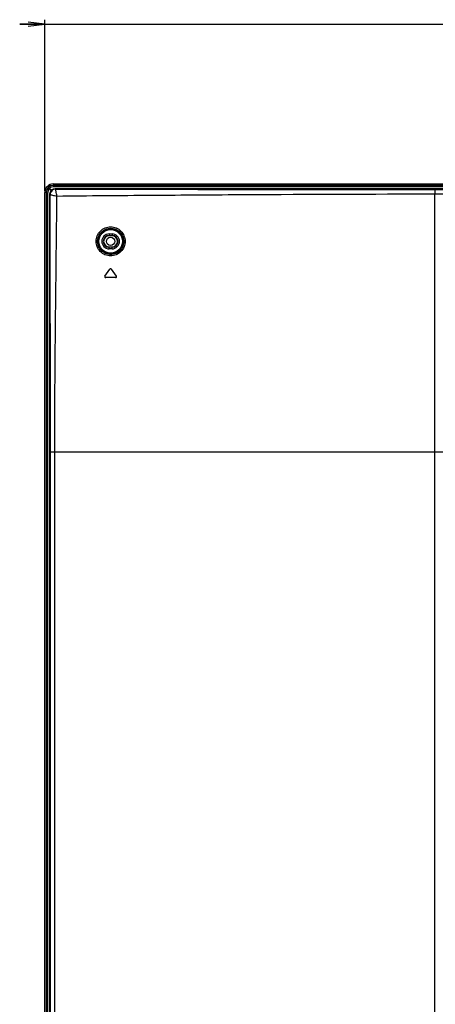
# Model space of a CAD drawing. Units: millimetres. Extents: x 0 to 2378, y 0 to 1682.
# Drawn here: x 1440 to 1514, y 818 to 993 of the extents above; entities that cross this region are included whole.
import ezdxf

# ---------------------------------------------------------------- set-up
doc = ezdxf.new("R2010")
doc.units = ezdxf.units.MM
doc.header["$LTSCALE"] = 130.79
doc.layers.get('0').update_dxf_attribs({"linetype": 'CONTINUOUS'})
doc.layers.add('7_ALL_FEATURES', color=7, linetype='CONTINUOUS')
doc.layers.add('DEF_DRAFT_DIM', color=7, linetype='CONTINUOUS')
doc.styles.get("Standard").update_dxf_attribs({"font": 'txt', "width": 0.8})
doc.dimstyles.new('DIMSTYLE_1', dxfattribs={"dimtxt": 10, "dimasz": 3, "dimexe": 0.8, "dimexo": 0.2, "dimgap": 2.5, "dimtad": 1, "dimdsep": 46, "dimtxsty": 'Standard', "dimblk": 'OPEN', "dimblk1": 'OPEN', "dimblk2": 'OPEN', "dimcen": 0.09, "dimazin": 2, "dimtp": 0.1, "dimtm": 0.1, "dimtfac": 1, "dimtdec": 0, "dimtofl": 0, "dimtmove": 0, "dimatfit": 3, "dimldrblk": 'OPEN', "dimfxl": 0, "dimtolj": 1, "dimarcsym": 0})

# ---------------------------------------------------------------- blocks, each defined once
blk = doc.blocks.new('_OPEN')
at = {"color": 0, "linetype": 'ByBlock'}
for p, q in [((0, 0), (-1, 0.117)), ((-1, -0.117), (0, 0)), ((-1, 0), (0, 0))]:
    blk.add_line(p, q, dxfattribs=at)
blk = doc.blocks.new('*D8')
at = {"layer": 'DEF_DRAFT_DIM', "color": 7, "linetype": 'Continuous'}
for p, q in [((1444.5, 962.87), (1444.5, 993.5)), ((1644.14, 882.17), (1644.14, 993.5)), ((1444.5, 992.7), (1440, 992.7)), ((1440, 992.7), (1544.32, 992.7)), ((1648.64, 992.7), (1544.32, 992.7)), ((1644.14, 992.7), (1648.64, 992.7))]:
    blk.add_line(p, q, dxfattribs=at)
at = {"layer": 'DEF_DRAFT_DIM', "color": 7, "linetype": 'Continuous', "xscale": 3, "yscale": 3, "zscale": 3}
blk.add_blockref('_OPEN', (1444.5, 992.7), dxfattribs=at)
at = {"layer": 'DEF_DRAFT_DIM', "color": 7, "linetype": 'Continuous', "xscale": 3, "yscale": 3, "zscale": 3, "rotation": 180}
blk.add_blockref('_OPEN', (1644.14, 992.7), dxfattribs=at)

msp = doc.modelspace()

# ---------------------------------------------------------------- linework, layer by layer
at = {"layer": '7_ALL_FEATURES', "color": 7, "linetype": 'Continuous'}
for p, q in [((1445.997, 964.172), (1992.286, 964.172)), ((1445.997, 964.172), (1445.997, 963.922)), ((1992.286, 963.922), (1445.997, 963.922)), ((1992.286, 963.672), (1445.997, 963.672)), ((1444.747, 962.672), (1444.497, 962.672)), ((1444.497, 647.771), (1444.497, 962.672)), ((1444.747, 962.672), (1444.747, 647.521)), ((1444.997, 647.771), (1444.997, 962.672)), ((1445.347, 962.329), (1445.347, 649.24)), ((1445.429, 962.247), (1445.347, 962.329)), ((1445.485, 916.322), (1445.429, 962.247)), ((1445.466, 963.273), (1445.466, 963.131)), ((1445.674, 963.066), (1445.466, 963.273)), ((1445.466, 963.131), (1445.603, 962.995)), ((1991.944, 963.322), (1446.339, 963.322)), ((1446.421, 963.24), (1446.339, 963.322)), ((1514.142, 963.186), (1924.142, 963.186)), ((1514.142, 963.186), (1514.142, 962.386)), ((1514.142, 962.386), (1924.142, 962.386)), ((1514.142, 649.463), (1514.142, 962.386)), ((1455.992, 955.259), (1456.492, 955.259)), ((1455.992, 955.259), (1455.992, 954.922)), ((1455.992, 954.987), (1456.492, 954.987)), ((1456.492, 954.922), (1455.992, 954.922)), ((1456.492, 955.259), (1456.492, 954.922)), ((1455.992, 952.922), (1456.492, 952.922)), ((1455.992, 952.584), (1455.992, 952.922)), ((1456.492, 952.856), (1455.992, 952.856)), ((1456.492, 952.584), (1456.492, 952.922)), ((1456.492, 952.584), (1455.992, 952.584)), ((1455.232, 947.708), (1456.119, 948.974)), ((1456.364, 948.974), (1457.251, 947.708)), ((1457.128, 947.472), (1455.355, 947.472)), ((1445.485, 916.322), (1446.262, 916.322)), ((1445.485, 668.622), (1445.485, 916.322)), ((1446.262, 916.322), (1903.674, 916.322)), ((1446.262, 668.622), (1446.262, 916.322))]:
    msp.add_line(p, q, dxfattribs=at)
for radius in [2.257, 2.108, 0.75]:
    msp.add_circle((1456.242, 953.922), radius, dxfattribs=at)
for centre, radius, start, end in [((1445.997, 962.672), 1.5, 90, 180), ((1445.997, 962.672), 1.25, 90, 180), ((1445.997, 962.672), 1, 90, 180), ((1455.992, 953.922), 1.337, 90, 270), ((1455.992, 953.922), 1.066, 90, 270), ((1455.992, 953.922), 1, 90, 270), ((1456.492, 953.922), 1.337, 270, 90), ((1456.492, 953.922), 1.066, 270, 90), ((1456.492, 953.922), 1, 270, 90), ((1455.355, 947.622), 0.15, 145, 270), ((1456.242, 948.888), 0.15, 35, 145), ((1457.128, 947.622), 0.15, 270, 35)]:
    msp.add_arc(centre, radius, start, end, dxfattribs=at)
msp.add_ellipse((1446.354, 962.314), major_axis=(0.718, -0.718), ratio=0.9852565, start_param=2.3636208, end_param=3.9195645, dxfattribs=at)
for points, knots in [([(1446.421, 963.24), (1446.169, 963.236), (1445.648, 963.02), (1445.432, 962.499), (1445.429, 962.247)], [0, 0, 0, 0, 0.500002, 1, 1, 1, 1]), ([(1445.429, 962.247), (1445.474, 962.242), (1445.61, 962.217), (1446.018, 962.143), (1446.381, 962.072), (1446.652, 962.017)], [0, 0, 0, 0, 0.1092182, 0.3343039, 1, 1, 1, 1]), ([(1446.262, 916.322), (1446.262, 923.938), (1446.353, 935.362), (1446.525, 950.594), (1446.608, 958.209), (1446.652, 962.017)], [0, 0, 0, 0, 0.5000128, 0.7500101, 1, 1, 1, 1]), ([(1446.421, 963.24), (1457.708, 963.219), (1480.281, 963.2), (1502.855, 963.186), (1514.142, 963.186)], [0, 0, 0, 0, 0.4999911, 1, 1, 1, 1]), ([(1446.652, 962.017), (1446.597, 962.287), (1446.526, 962.65), (1446.452, 963.058), (1446.426, 963.194), (1446.421, 963.24)], [0, 0, 0, 0, 0.6656848, 0.8907576, 1, 1, 1, 1]), ([(1446.652, 962.017), (1452.276, 962.082), (1463.524, 962.168), (1486.02, 962.323), (1502.893, 962.386), (1514.142, 962.386)], [0, 0, 0, 0, 0.2499926, 0.4999927, 1, 1, 1, 1]), ([(1453.64, 953.939), (1453.642, 954.276), (1453.78, 954.956), (1454.36, 955.815), (1455.224, 956.391), (1456.241, 956.592), (1457.257, 956.39), (1458.116, 955.816), (1458.691, 954.959), (1458.827, 954.282), (1458.828, 953.947)], [0, 0, 0, 0, 0.1251353, 0.2504215, 0.3757583, 0.5010285, 0.6260958, 0.7508706, 0.8754226, 1, 1, 1, 1]), ([(1453.907, 953.922), (1453.908, 954.226), (1454.033, 954.841), (1454.556, 955.617), (1455.338, 956.135), (1456.258, 956.314), (1457.175, 956.128), (1457.95, 955.608), (1458.468, 954.835), (1458.592, 954.224), (1458.594, 953.922)], [0, 0, 0, 0, 0.125163, 0.2505063, 0.3759113, 0.5012382, 0.6263215, 0.7510523, 0.8755127, 1, 1, 1, 1]), ([(1458.828, 953.947), (1458.829, 953.609), (1458.696, 952.924), (1458.119, 952.056), (1457.252, 951.474), (1456.23, 951.27), (1455.209, 951.473), (1454.346, 952.052), (1453.771, 952.917), (1453.639, 953.601), (1453.64, 953.939)], [0, 0, 0, 0, 0.1249321, 0.250208, 0.3755966, 0.5007781, 0.6256264, 0.7502909, 0.8750289, 1, 1, 1, 1]), ([(1458.594, 953.922), (1458.595, 953.616), (1458.476, 952.997), (1457.955, 952.212), (1457.17, 951.686), (1456.245, 951.505), (1455.324, 951.692), (1454.545, 952.217), (1454.026, 952.998), (1453.906, 953.616), (1453.907, 953.922)], [0, 0, 0, 0, 0.1249144, 0.2502463, 0.3757152, 0.5009314, 0.6257459, 0.7503431, 0.8750318, 1, 1, 1, 1])]:
    msp.add_open_spline(points, degree=3, knots=knots, dxfattribs=at)

# ---------------------------------------------------------------- dimensions: what is measured, and where the dimension line sits
at = {"layer": 'DEF_DRAFT_DIM', "color": 7, "linetype": 'Continuous'}
dim = msp.add_linear_dim(base=(1644.142, 992.697), p1=(1444.497, 962.672), p2=(1644.142, 881.972), text=' ', dimstyle='DIMSTYLE_1', dxfattribs=at)
dim.commit()
dim.dimension.update_dxf_attribs({"geometry": '*D8', "text_midpoint": (1512.319, 992.697), "dimtype": 160})

doc.saveas('drawing.dxf')
